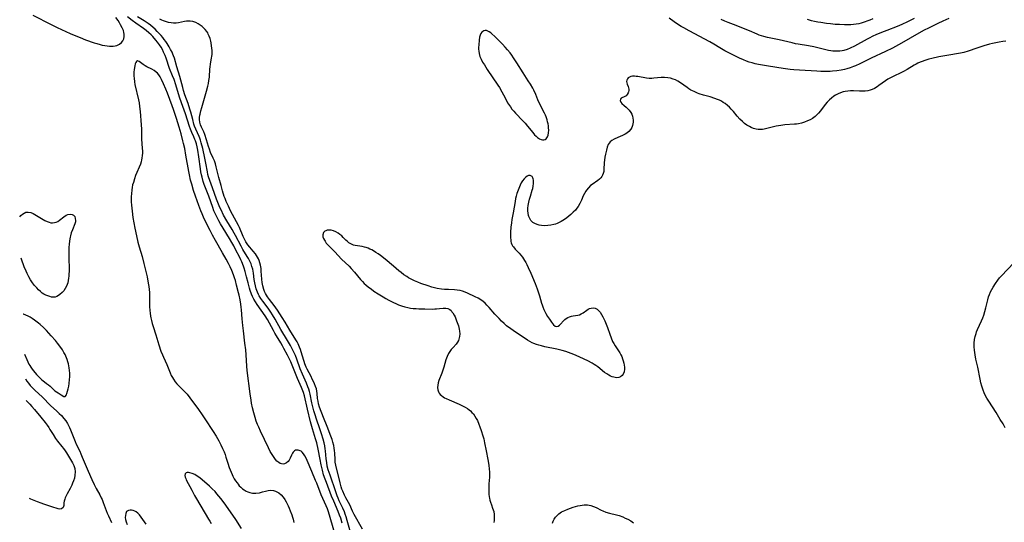
# Model space of a CAD drawing. Units: inches. Extents: x 2061707 to 2067123, y 163841 to 169304.
# Drawn here: x 2061802 to 2062048, y 165638 to 165764 of the extents above; entities that cross this region are included whole.
import ezdxf

# ---------------------------------------------------------------- set-up
doc = ezdxf.new("R2010")
doc.units = ezdxf.units.IN
doc.header["$MEASUREMENT"] = 0
doc.layers.add('c_12_T15S_R18E', color=147, linetype='Continuous')

msp = doc.modelspace()

# ---------------------------------------------------------------- linework, layer by layer
at = {"layer": 'c_12_T15S_R18E'}
for points, elevation in [([(2061805.39, 165765.14), (2061809.95, 165762.83), (2061811.42, 165762.12), (2061814.7, 165760.62), (2061816.1, 165760), (2061817.18, 165759.55), (2061818.53, 165759.04), (2061820.73, 165758.26), (2061821.39, 165758.05), (2061822.22, 165757.81), (2061822.67, 165757.7), (2061823.4, 165757.55), (2061823.97, 165757.47), (2061824.53, 165757.42), (2061824.99, 165757.41), (2061825.43, 165757.43), (2061825.93, 165757.5), (2061826.39, 165757.62), (2061827, 165757.89), (2061827.57, 165758.33), (2061827.88, 165758.72), (2061828.12, 165759.26), (2061828.22, 165759.81), (2061828.22, 165760.39), (2061828.14, 165760.86), (2061828.01, 165761.31), (2061827.7, 165762.03), (2061827.32, 165762.77), (2061827.01, 165763.29), (2061826.69, 165763.81), (2061826.13, 165764.58)], 970), ([(2061882.73, 165638.1), (2061882.37, 165639.31), (2061882.1, 165640.08), (2061881.72, 165641.03), (2061880.63, 165643.55), (2061880.1, 165644.87), (2061878.78, 165648.25), (2061878.47, 165649.09), (2061878.1, 165650.21), (2061877.78, 165651.33), (2061877.45, 165652.7), (2061877.21, 165653.97), (2061876.73, 165656.61), (2061876.38, 165658.2), (2061876.1, 165659.22), (2061875.32, 165661.69), (2061874.82, 165663.44), (2061874.04, 165666.59), (2061873.27, 165669.97), (2061873.02, 165670.81), (2061872.88, 165671.22), (2061872.53, 165672.06), (2061871.55, 165674.29), (2061870.38, 165677.22), (2061869.85, 165678.44), (2061869.06, 165680.1), (2061868.17, 165681.82), (2061867.84, 165682.44), (2061867.4, 165683.21), (2061866.3, 165684.97), (2061865.91, 165685.62), (2061865.54, 165686.29), (2061864.58, 165688.13), (2061864.07, 165689.02), (2061863.46, 165689.97), (2061861.51, 165692.75), (2061861.04, 165693.44), (2061860.61, 165694.16), (2061860.3, 165694.76), (2061860.03, 165695.38), (2061859.7, 165696.27), (2061859.52, 165696.87), (2061859.18, 165698.19), (2061858.82, 165699.75), (2061858.49, 165701.06), (2061858.23, 165701.9), (2061858.06, 165702.41), (2061857.62, 165703.49), (2061857.4, 165703.98), (2061857.05, 165704.68), (2061856.16, 165706.41), (2061855.63, 165707.44), (2061855.15, 165708.31), (2061854.54, 165709.33), (2061852.93, 165711.9), (2061852.28, 165712.99), (2061851.87, 165713.72), (2061851.27, 165714.88), (2061850.96, 165715.55), (2061850.67, 165716.24), (2061850.37, 165717.02), (2061849.34, 165719.93), (2061848.23, 165722.84), (2061848, 165723.53), (2061847.68, 165724.67), (2061847.55, 165725.25), (2061847.41, 165726.02), (2061847.3, 165726.72), (2061846.88, 165729.71), (2061846.6, 165731.42), (2061846.44, 165732.2), (2061846.26, 165732.97), (2061846.03, 165733.72), (2061845.9, 165734.1), (2061845.65, 165734.71), (2061845.16, 165735.83), (2061844.82, 165736.65), (2061844.57, 165737.33), (2061843.54, 165740.47), (2061842.51, 165743.24), (2061842.03, 165744.63), (2061841.09, 165747.77), (2061840.67, 165749.04), (2061840.31, 165750), (2061839.58, 165751.83), (2061838.71, 165754.4), (2061838.45, 165755.07), (2061838.07, 165755.94), (2061837.76, 165756.55), (2061837.43, 165757.15), (2061837.06, 165757.72), (2061836.54, 165758.43), (2061836.14, 165758.93), (2061835.34, 165759.83), (2061834.96, 165760.23), (2061834.38, 165760.78), (2061833.67, 165761.37), (2061833.07, 165761.8), (2061831.11, 165763.14), (2061830.19, 165763.83), (2061829.03, 165764.78)], 972), ([(2061880.68, 165636.34), (2061879.58, 165640.11), (2061879.22, 165641.17), (2061879.03, 165641.65), (2061878.71, 165642.41), (2061877.51, 165645.17), (2061876.37, 165648.12), (2061876.1, 165648.76), (2061875.11, 165651.03), (2061873.99, 165653.76), (2061873.71, 165654.38), (2061873.41, 165654.95), (2061873.09, 165655.45), (2061872.74, 165655.85), (2061872.49, 165656.06), (2061872.22, 165656.21), (2061871.7, 165656.37), (2061871.37, 165656.38), (2061871.06, 165656.31), (2061870.77, 165656.14), (2061870.51, 165655.88), (2061870.31, 165655.6), (2061870.05, 165655.12), (2061869.71, 165654.33), (2061869.44, 165653.84), (2061869.21, 165653.55), (2061868.79, 165653.2), (2061868.32, 165652.96), (2061867.95, 165652.88), (2061867.58, 165652.89), (2061867.21, 165653.01), (2061866.86, 165653.23), (2061866.43, 165653.62), (2061866.06, 165654.05), (2061865.69, 165654.53), (2061865.21, 165655.25), (2061864.75, 165656.03), (2061864.29, 165656.93), (2061862.34, 165661.06), (2061861.88, 165662.07), (2061861.58, 165662.77), (2061861.25, 165663.62), (2061860.95, 165664.49), (2061860.61, 165665.66), (2061860.31, 165666.93), (2061860.07, 165668.14), (2061859.95, 165668.84), (2061859.73, 165670.42), (2061858.98, 165676.28), (2061858.87, 165677.35), (2061858.71, 165680.16), (2061858.6, 165681.44), (2061858.42, 165683.08), (2061858.03, 165686.18), (2061857.88, 165687.57), (2061857.74, 165689.17), (2061857.57, 165691.46), (2061857.5, 165692.13), (2061857.39, 165692.9), (2061857.2, 165693.96), (2061856.95, 165695.15), (2061856.81, 165695.75), (2061856.34, 165697.63), (2061856.01, 165698.77), (2061855.79, 165699.49), (2061855.54, 165700.2), (2061855.1, 165701.32), (2061854.7, 165702.18), (2061854.27, 165703.02), (2061853.68, 165704.14), (2061852.79, 165705.75), (2061851.08, 165708.77), (2061850.33, 165710.13), (2061849.69, 165711.33), (2061848.73, 165713.21), (2061848.06, 165714.63), (2061847.7, 165715.46), (2061847.4, 165716.19), (2061846.87, 165717.58), (2061846.05, 165719.89), (2061845.58, 165721.29), (2061845.11, 165722.87), (2061844.83, 165723.9), (2061844.53, 165725.21), (2061844.37, 165726.03), (2061843.67, 165730.18), (2061843.35, 165731.84), (2061843.08, 165733.06), (2061842.91, 165733.76), (2061842.44, 165735.48), (2061841.93, 165737.19), (2061841.29, 165739.3), (2061840.56, 165741.55), (2061840.23, 165742.46), (2061839.03, 165745.65), (2061838.6, 165746.7), (2061838.04, 165748.02), (2061837.54, 165749.08), (2061837.19, 165749.72), (2061836.87, 165750.22), (2061836.51, 165750.67), (2061836.21, 165750.95), (2061835.69, 165751.31), (2061835.12, 165751.63), (2061833.9, 165752.26), (2061833.43, 165752.54), (2061832.99, 165752.83), (2061831.95, 165753.62), (2061831.58, 165753.75), (2061831.29, 165753.62), (2061831.12, 165753.35), (2061830.98, 165752.98), (2061830.86, 165752.52), (2061830.78, 165752.06), (2061830.7, 165751.48), (2061830.66, 165750.97), (2061830.63, 165750.44), (2061830.64, 165749.93), (2061830.67, 165749.41), (2061830.79, 165748.49), (2061830.91, 165747.85), (2061831.8, 165744.01), (2061831.94, 165743.23), (2061832.07, 165742.31), (2061832.2, 165741.05), (2061832.47, 165737.78), (2061832.52, 165736.65), (2061832.53, 165734.98), (2061832.56, 165734.22), (2061832.74, 165731.83), (2061832.76, 165731.2), (2061832.76, 165730.62), (2061832.73, 165730.05), (2061832.66, 165729.43), (2061832.58, 165728.95), (2061832.46, 165728.47), (2061832.26, 165727.88), (2061831.07, 165725.04), (2061830.78, 165724.23), (2061830.5, 165723.34), (2061830.33, 165722.72), (2061830.2, 165722.09), (2061830.1, 165721.44), (2061830, 165720.47), (2061829.96, 165719.83), (2061829.95, 165719.17), (2061829.97, 165718.45), (2061830.02, 165717.63), (2061830.18, 165716.18), (2061830.41, 165714.58), (2061830.87, 165711.9), (2061831.25, 165709.97), (2061831.62, 165708.41), (2061831.96, 165707.2), (2061832.7, 165704.76), (2061833.16, 165703.03), (2061833.47, 165701.68), (2061833.92, 165699.7), (2061834.24, 165698.11), (2061834.36, 165697.33), (2061834.47, 165696.55), (2061834.54, 165695.77), (2061834.57, 165694.67), (2061834.55, 165692.97), (2061834.57, 165692.28), (2061834.63, 165691.29), (2061834.7, 165690.59), (2061834.81, 165689.9), (2061834.9, 165689.42), (2061835.04, 165688.82), (2061835.24, 165688.04), (2061835.47, 165687.26), (2061836.15, 165685.16), (2061836.89, 165682.73), (2061837.4, 165681.14), (2061837.76, 165680.17), (2061838.01, 165679.58), (2061838.84, 165677.74), (2061839.7, 165675.67), (2061839.98, 165675.06), (2061840.26, 165674.5), (2061840.52, 165674.08), (2061840.99, 165673.41), (2061841.39, 165672.96), (2061841.81, 165672.53), (2061843.07, 165671.3), (2061843.33, 165671.02), (2061843.94, 165670.33), (2061844.66, 165669.42), (2061846.79, 165666.51), (2061847.69, 165665.2), (2061848.39, 165664.16), (2061850.44, 165661.03), (2061851.19, 165659.82), (2061851.86, 165658.65), (2061852.37, 165657.69), (2061852.84, 165656.74), (2061853.2, 165655.9), (2061853.44, 165655.24), (2061853.66, 165654.58), (2061854.12, 165653.09), (2061854.47, 165652.03), (2061854.93, 165650.83), (2061855.19, 165650.23), (2061855.38, 165649.84), (2061855.75, 165649.17), (2061856.08, 165648.66), (2061856.43, 165648.17), (2061856.71, 165647.8), (2061857.01, 165647.45), (2061857.39, 165647.06), (2061857.8, 165646.7), (2061858.24, 165646.39), (2061858.71, 165646.12), (2061859.16, 165645.93), (2061859.62, 165645.78), (2061860.32, 165645.63), (2061861.15, 165645.58), (2061862.04, 165645.7), (2061862.79, 165645.89), (2061863.53, 165646.11), (2061864.26, 165646.27), (2061864.74, 165646.31), (2061865.56, 165646.24), (2061866.08, 165646.09), (2061866.59, 165645.85), (2061866.93, 165645.64), (2061867.47, 165645.17), (2061867.95, 165644.61), (2061868.35, 165644.01), (2061868.71, 165643.4), (2061869.2, 165642.45), (2061869.48, 165641.83), (2061869.74, 165641.19), (2061870.11, 165640.19), (2061870.29, 165639.62), (2061870.45, 165639.05), (2061870.65, 165638.21)], 970), ([(2061802.07, 165714.72), (2061802.32, 165715.03), (2061802.75, 165715.42), (2061803.17, 165715.68), (2061803.62, 165715.86), (2061804.23, 165715.93), (2061804.82, 165715.83), (2061805.42, 165715.59), (2061805.88, 165715.34), (2061807.51, 165714.3), (2061807.91, 165714.07), (2061808.39, 165713.81), (2061808.93, 165713.55), (2061809.48, 165713.36), (2061809.9, 165713.26), (2061810.31, 165713.23), (2061810.76, 165713.27), (2061811.19, 165713.39), (2061811.61, 165713.59), (2061812, 165713.85), (2061813.13, 165714.76), (2061813.67, 165715.14), (2061814.08, 165715.32), (2061814.7, 165715.42), (2061815.17, 165715.34), (2061815.56, 165715.12), (2061815.83, 165714.78), (2061815.99, 165714.34), (2061816.04, 165713.84), (2061816.01, 165713.44), (2061815.88, 165712.95), (2061815.27, 165711.47), (2061814.99, 165710.75), (2061814.76, 165709.99), (2061814.67, 165709.6), (2061814.53, 165708.73), (2061814.44, 165707.82), (2061814.39, 165707.14), (2061814.35, 165705.7), (2061814.36, 165704.11), (2061814.41, 165701.99), (2061814.42, 165701.07), (2061814.4, 165700.46), (2061814.37, 165699.87), (2061814.32, 165699.37), (2061814.23, 165698.79), (2061814.1, 165698.22), (2061813.95, 165697.77), (2061813.76, 165697.34), (2061813.45, 165696.77), (2061813.08, 165696.25), (2061812.71, 165695.83), (2061812.14, 165695.31), (2061811.76, 165695.03), (2061811.36, 165694.81), (2061810.94, 165694.66), (2061810.5, 165694.6), (2061810.05, 165694.64), (2061809.59, 165694.75), (2061809.11, 165694.92), (2061808.61, 165695.14), (2061808.12, 165695.41), (2061807.72, 165695.66), (2061807.24, 165696.04), (2061806.77, 165696.46), (2061806.32, 165696.92), (2061805.79, 165697.53), (2061805.28, 165698.19), (2061804.75, 165698.97)], 972), ([(2061804.75, 165698.97), (2061804.32, 165699.75), (2061803.92, 165700.56), (2061803.66, 165701.12), (2061803.22, 165702.22), (2061802.52, 165704.12), (2061802.44, 165704.36)], 972), ([(2061814.19, 165671.72), (2061814.33, 165672.37), (2061814.45, 165673.06), (2061814.57, 165674.06), (2061814.6, 165674.68), (2061814.6, 165675.59), (2061814.56, 165676.26), (2061814.48, 165676.94), (2061814.39, 165677.43), (2061814.28, 165677.91), (2061814.13, 165678.48), (2061813.96, 165679.04), (2061813.63, 165679.86), (2061813.44, 165680.27), (2061813.15, 165680.8), (2061812.75, 165681.43), (2061812.33, 165682.06), (2061811.55, 165683.13), (2061811, 165683.81), (2061809.97, 165684.98), (2061808.79, 165686.25), (2061808.02, 165687.01), (2061807.17, 165687.77), (2061806.75, 165688.11), (2061805.77, 165688.85), (2061805.22, 165689.25), (2061804.71, 165689.58), (2061804.19, 165689.88), (2061803.62, 165690.16), (2061803.06, 165690.36), (2061802.92, 165690.39)], 970), ([(2061803.28, 165680.34), (2061803.84, 165679.03), (2061804.11, 165678.43), (2061804.4, 165677.85), (2061804.59, 165677.51), (2061804.86, 165677.08), (2061805.19, 165676.61), (2061805.55, 165676.16), (2061806.3, 165675.27), (2061806.68, 165674.84), (2061807.08, 165674.43), (2061807.37, 165674.16), (2061807.63, 165673.93), (2061808.27, 165673.44), (2061808.8, 165673.06), (2061809.3, 165672.68), (2061809.69, 165672.33), (2061810.43, 165671.6), (2061810.9, 165671.19), (2061811.25, 165670.93), (2061811.67, 165670.67), (2061812.45, 165670.23), (2061813.11, 165669.81), (2061813.46, 165669.8), (2061813.74, 165670.15), (2061813.9, 165670.56), (2061814.04, 165671.08), (2061814.19, 165671.72)], 970), ([(2061803.49, 165674.22), (2061803.9, 165673.62), (2061804.3, 165673.07), (2061804.73, 165672.54), (2061805.22, 165671.99), (2061805.83, 165671.38), (2061807.77, 165669.6), (2061809.82, 165667.56), (2061811.4, 165666.11), (2061811.97, 165665.56), (2061812.52, 165665), (2061813.11, 165664.31), (2061813.6, 165663.68), (2061814.04, 165663.01), (2061814.32, 165662.51), (2061814.57, 165661.99), (2061814.82, 165661.41), (2061815.61, 165659.31), (2061815.95, 165658.48), (2061816.24, 165657.83), (2061817.08, 165656.06), (2061817.38, 165655.4), (2061817.73, 165654.56), (2061818.66, 165652.29), (2061819.19, 165651.06), (2061820.13, 165649.02), (2061820.73, 165647.77), (2061821.23, 165646.79), (2061822.13, 165645.14), (2061822.47, 165644.46), (2061822.68, 165643.98), (2061822.96, 165643.28), (2061823.7, 165641.27), (2061823.98, 165640.57), (2061824.27, 165639.88), (2061825.05, 165638.21)], 972), ([(2061803.68, 165668.8), (2061804.61, 165667.84), (2061805.13, 165667.29), (2061805.81, 165666.51), (2061807.38, 165664.61), (2061808.45, 165663.24), (2061808.91, 165662.61), (2061809.35, 165661.98), (2061809.63, 165661.54), (2061810.41, 165660.25), (2061811.03, 165659.29), (2061811.57, 165658.58), (2061812.63, 165657.3), (2061813.06, 165656.75), (2061813.48, 165656.15), (2061813.81, 165655.65), (2061815.32, 165653.17), (2061815.62, 165652.54), (2061815.84, 165651.77), (2061815.93, 165650.96), (2061815.9, 165650.12), (2061815.75, 165649.3), (2061815.56, 165648.67), (2061815.32, 165648.05), (2061815.11, 165647.59), (2061814.67, 165646.73), (2061813.94, 165645.38), (2061813.62, 165644.74), (2061813.46, 165644.39), (2061813.33, 165644.05), (2061813.21, 165643.62), (2061813.14, 165643.21), (2061813.09, 165642.5), (2061812.95, 165641.98), (2061812.57, 165641.68), (2061812.09, 165641.62), (2061811.69, 165641.69), (2061810.1, 165642.18), (2061808.08, 165642.84), (2061807.42, 165643.07), (2061806.52, 165643.41), (2061805.67, 165643.75), (2061804.83, 165644.12), (2061804.54, 165644.26)], 974), ([(2061857.53, 165636.79), (2061856.1, 165638.96), (2061853.65, 165642.57), (2061853.23, 165643.15), (2061852.36, 165644.28), (2061851.42, 165645.42), (2061850.93, 165645.97), (2061850.23, 165646.68), (2061849.51, 165647.36), (2061848.29, 165648.43), (2061847.79, 165648.85), (2061847.09, 165649.41), (2061846.23, 165650.01), (2061845.84, 165650.23), (2061845.23, 165650.52), (2061844.66, 165650.71), (2061844.31, 165650.78), (2061843.99, 165650.77), (2061843.72, 165650.69), (2061843.47, 165650.41), (2061843.39, 165650.02), (2061843.48, 165649.58), (2061843.6, 165649.26), (2061843.75, 165648.92), (2061845.14, 165646.37), (2061845.83, 165645.02), (2061846.27, 165644.2), (2061849.33, 165639.07), (2061849.63, 165638.56), (2061849.93, 165638.01)], 970), ([(2061833.69, 165637.84), (2061832.49, 165639.55), (2061832, 165640.17), (2061831.62, 165640.56), (2061831.22, 165640.89), (2061830.89, 165641.08), (2061830.44, 165641.26), (2061830.05, 165641.35), (2061829.67, 165641.36), (2061829.26, 165641.26), (2061828.83, 165640.96), (2061828.61, 165640.54), (2061828.5, 165639.98), (2061828.49, 165639.49), (2061828.55, 165638.98), (2061828.71, 165638.38), (2061828.94, 165637.78)], 970)]:
    msp.add_lwpolyline(points, dxfattribs=dict(at, elevation=elevation))
for points in [[(2061884.97, 165635.23, 974), (2061884.01, 165638.77, 974), (2061883.75, 165639.64, 974), (2061883.52, 165640.3, 974), (2061883.28, 165640.95, 974), (2061882.91, 165641.8, 974), (2061882.01, 165643.65, 974), (2061881.71, 165644.34, 974), (2061881.49, 165644.92, 974), (2061881.13, 165645.91, 974), (2061879.69, 165650.12, 974), (2061879.26, 165651.46, 974), (2061879.02, 165652.38, 974), (2061878.86, 165653.22, 974), (2061878.73, 165654.18, 974), (2061878.55, 165656.16, 974), (2061878.48, 165656.69, 974), (2061878.36, 165657.44, 974), (2061878.2, 165658.19, 974), (2061877.97, 165659.1, 974), (2061877.58, 165660.43, 974), (2061877.16, 165661.66, 974), (2061876.3, 165664.09, 974), (2061875.94, 165665.19, 974), (2061875.64, 165666.17, 974), (2061875.27, 165667.56, 974), (2061875.13, 165668.19, 974), (2061874.72, 165670.33, 974), (2061874.56, 165671.03, 974), (2061874.38, 165671.63, 974), (2061874.17, 165672.21, 974), (2061873.82, 165673.08, 974), (2061872.79, 165675.37, 974), (2061872.25, 165676.66, 974), (2061871.38, 165679.09, 974), (2061871.02, 165680.04, 974), (2061870.73, 165680.7, 974), (2061870.49, 165681.22, 974), (2061869.77, 165682.56, 974), (2061869.06, 165683.78, 974), (2061867.37, 165686.55, 974), (2061865.97, 165689.09, 974), (2061865.34, 165690.18, 974), (2061864.9, 165690.89, 974), (2061864.22, 165691.87, 974), (2061862.9, 165693.6, 974), (2061862.42, 165694.27, 974), (2061861.98, 165694.97, 974), (2061861.82, 165695.26, 974), (2061861.52, 165695.91, 974), (2061861.24, 165696.68, 974), (2061861.02, 165697.46, 974), (2061860.87, 165698.23, 974), (2061860.74, 165699.08, 974), (2061860.54, 165700.65, 974), (2061860.36, 165701.6, 974), (2061860.17, 165702.3, 974), (2061859.94, 165702.99, 974), (2061859.59, 165703.8, 974), (2061859.32, 165704.33, 974), (2061859.01, 165704.84, 974), (2061857.9, 165706.56, 974), (2061857.43, 165707.38, 974), (2061856.05, 165710.06, 974), (2061855.74, 165710.65, 974), (2061855.23, 165711.53, 974), (2061853.9, 165713.76, 974), (2061853.09, 165715.17, 974), (2061852.43, 165716.45, 974), (2061852.15, 165717.05, 974), (2061851.64, 165718.27, 974), (2061851.31, 165719.18, 974), (2061850.33, 165722.01, 974), (2061849.63, 165723.85, 974), (2061849.33, 165724.74, 974), (2061849.17, 165725.31, 974), (2061849.01, 165726.01, 974), (2061848.64, 165728.15, 974), (2061848.38, 165729.41, 974), (2061847.85, 165731.84, 974), (2061847.5, 165733.26, 974), (2061847.29, 165733.92, 974), (2061847.13, 165734.39, 974), (2061846.94, 165734.85, 974), (2061846.12, 165736.68, 974), (2061845.83, 165737.41, 974), (2061845.66, 165737.94, 974), (2061845.34, 165739.07, 974), (2061844.87, 165740.88, 974), (2061844.66, 165741.64, 974), (2061844.21, 165743.04, 974), (2061843.41, 165745.21, 974), (2061843.06, 165746.3, 974), (2061842.84, 165747.05, 974), (2061842.1, 165749.86, 974), (2061841.37, 165752.28, 974), (2061840.79, 165754.39, 974), (2061840.58, 165755, 974), (2061840.39, 165755.45, 974), (2061840.18, 165755.9, 974), (2061839.83, 165756.59, 974), (2061839.44, 165757.27, 974), (2061838.92, 165758.11, 974), (2061838.59, 165758.59, 974), (2061838.25, 165759.06, 974), (2061837.84, 165759.57, 974), (2061837.42, 165760.07, 974), (2061836.44, 165761.13, 974), (2061835.94, 165761.64, 974), (2061835.42, 165762.13, 974), (2061834.81, 165762.65, 974), (2061834.18, 165763.13, 974), (2061833.17, 165763.8, 974), (2061831.55, 165764.79, 974)], [(2061887.83, 165636.59, 976), (2061885.75, 165640.23, 976), (2061885.31, 165641.11, 976), (2061884.61, 165642.63, 976), (2061884.32, 165643.22, 976), (2061883.68, 165644.39, 976), (2061883.31, 165645.1, 976), (2061882.88, 165646.05, 976), (2061882.68, 165646.6, 976), (2061882.49, 165647.16, 976), (2061882.21, 165648.19, 976), (2061881.15, 165652.62, 976), (2061881.01, 165653.33, 976), (2061880.94, 165654.03, 976), (2061880.86, 165655.59, 976), (2061880.81, 165656.24, 976), (2061880.73, 165656.88, 976), (2061880.62, 165657.52, 976), (2061880.42, 165658.37, 976), (2061880.23, 165659.02, 976), (2061879.93, 165659.86, 976), (2061878.94, 165662.26, 976), (2061878.08, 165664.55, 976), (2061877.06, 165667.14, 976), (2061876.82, 165667.91, 976), (2061876.69, 165668.59, 976), (2061876.6, 165669.25, 976), (2061876.49, 165670.53, 976), (2061876.41, 165671.12, 976), (2061876.27, 165671.7, 976), (2061876.07, 165672.28, 976), (2061875.82, 165672.91, 976), (2061875.55, 165673.54, 976), (2061875.26, 165674.13, 976), (2061874.96, 165674.74, 976), (2061873.97, 165676.57, 976), (2061873.71, 165677.13, 976), (2061873.41, 165677.91, 976), (2061873.22, 165678.5, 976), (2061872.75, 165680.14, 976), (2061872.32, 165681.49, 976), (2061872.08, 165682.12, 976), (2061871.7, 165682.97, 976), (2061871.44, 165683.48, 976), (2061871.15, 165683.98, 976), (2061869.68, 165686.33, 976), (2061868.47, 165688.39, 976), (2061867.76, 165689.51, 976), (2061866.55, 165691.36, 976), (2061866.12, 165691.98, 976), (2061865.73, 165692.53, 976), (2061864.57, 165694.03, 976), (2061864.08, 165694.71, 976), (2061863.81, 165695.13, 976), (2061863.56, 165695.57, 976), (2061863.33, 165696.07, 976), (2061863.13, 165696.58, 976), (2061862.88, 165697.42, 976), (2061862.72, 165698.26, 976), (2061862.63, 165699.12, 976), (2061862.5, 165701.13, 976), (2061862.43, 165701.77, 976), (2061862.29, 165702.63, 976), (2061862.15, 165703.22, 976), (2061861.96, 165703.8, 976), (2061861.79, 165704.22, 976), (2061861.59, 165704.62, 976), (2061861.32, 165705.06, 976), (2061861.02, 165705.49, 976), (2061860.49, 165706.14, 976), (2061859.62, 165707.12, 976), (2061859.14, 165707.73, 976), (2061858.67, 165708.45, 976), (2061858.33, 165709.1, 976), (2061858, 165709.77, 976), (2061857.03, 165712.02, 976), (2061856.78, 165712.54, 976), (2061856.3, 165713.5, 976), (2061854.83, 165716.24, 976), (2061854.28, 165717.38, 976), (2061853.74, 165718.57, 976), (2061853.43, 165719.32, 976), (2061853.24, 165719.85, 976), (2061852.8, 165721.24, 976), (2061852.43, 165722.53, 976), (2061851.88, 165724.56, 976), (2061851.71, 165725.24, 976), (2061851.25, 165727.19, 976), (2061851.03, 165727.98, 976), (2061850.78, 165728.7, 976), (2061850.49, 165729.41, 976), (2061849.84, 165730.81, 976), (2061849.51, 165731.64, 976), (2061849.28, 165732.32, 976), (2061848.79, 165733.99, 976), (2061848.36, 165735.32, 976), (2061848.09, 165736, 976), (2061847.53, 165737.15, 976), (2061847.29, 165737.76, 976), (2061847.14, 165738.41, 976), (2061847.08, 165739.07, 976), (2061847.08, 165739.6, 976), (2061847.14, 165740.13, 976), (2061847.18, 165740.44, 976), (2061847.36, 165741.24, 976), (2061847.59, 165742.06, 976), (2061848.5, 165745.03, 976), (2061848.83, 165746.18, 976), (2061849.14, 165747.4, 976), (2061849.29, 165748.1, 976), (2061849.42, 165748.81, 976), (2061849.53, 165749.63, 976), (2061849.67, 165751.73, 976), (2061849.71, 165752.16, 976), (2061849.84, 165753.01, 976), (2061850.09, 165754.45, 976), (2061850.15, 165754.91, 976), (2061850.18, 165755.37, 976), (2061850.19, 165755.84, 976), (2061850.18, 165756.3, 976), (2061850.13, 165756.92, 976), (2061850.06, 165757.54, 976), (2061849.94, 165758.26, 976), (2061849.85, 165758.69, 976), (2061849.69, 165759.31, 976), (2061849.49, 165759.9, 976), (2061849.25, 165760.46, 976), (2061849.09, 165760.76, 976), (2061848.87, 165761.09, 976), (2061848.45, 165761.62, 976), (2061848.08, 165761.99, 976), (2061847.68, 165762.34, 976), (2061847.22, 165762.71, 976), (2061846.73, 165763.03, 976), (2061846.16, 165763.32, 976), (2061845.39, 165763.56, 976), (2061844.74, 165763.67, 976), (2061844.07, 165763.69, 976), (2061843.77, 165763.67, 976), (2061843.3, 165763.6, 976), (2061841.79, 165763.27, 976), (2061841.17, 165763.18, 976), (2061840.56, 165763.17, 976), (2061839.95, 165763.24, 976), (2061839.33, 165763.37, 976), (2061838.53, 165763.58, 976), (2061838.07, 165763.74, 976), (2061837.62, 165763.93, 976), (2061837.16, 165764.14, 976)], [(2062034.47, 165764.33, 978), (2062032.94, 165763.65, 978), (2062031.69, 165763.05, 978), (2062029.42, 165761.94, 978), (2062028.34, 165761.39, 978), (2062026.93, 165760.64, 978), (2062022.59, 165758.17, 978), (2062020.34, 165756.94, 978), (2062018.63, 165756.09, 978), (2062015.02, 165754.41, 978), (2062012.2, 165753.02, 978), (2062011.11, 165752.53, 978), (2062010.61, 165752.33, 978), (2062009.78, 165752.03, 978), (2062008.94, 165751.77, 978), (2062008.36, 165751.62, 978), (2062007.51, 165751.43, 978), (2062006.47, 165751.25, 978), (2062005.4, 165751.13, 978), (2062004.78, 165751.09, 978), (2062003.49, 165751.07, 978), (2062002.42, 165751.09, 978), (2062001.49, 165751.14, 978), (2061997.16, 165751.39, 978), (2061995.67, 165751.5, 978), (2061994.75, 165751.6, 978), (2061993.04, 165751.81, 978), (2061989.38, 165752.38, 978), (2061987.9, 165752.63, 978), (2061986.84, 165752.84, 978), (2061986.06, 165753.01, 978), (2061985.3, 165753.21, 978), (2061984.52, 165753.45, 978), (2061983.83, 165753.7, 978), (2061983.14, 165753.98, 978), (2061982.14, 165754.43, 978), (2061979.98, 165755.48, 978), (2061978.48, 165756.27, 978), (2061977.23, 165756.99, 978), (2061975.68, 165757.92, 978), (2061974.68, 165758.5, 978), (2061969.49, 165761.24, 978), (2061968.17, 165761.97, 978), (2061967.55, 165762.34, 978), (2061966.58, 165762.95, 978), (2061965.75, 165763.51, 978), (2061964.49, 165764.41, 978)], [(2062025.79, 165764.33, 980), (2062024.98, 165763.9, 980), (2062024.16, 165763.49, 980), (2062022.68, 165762.83, 980), (2062021.56, 165762.37, 980), (2062019, 165761.38, 980), (2062017.66, 165760.84, 980), (2062016.22, 165760.24, 980), (2062015.48, 165759.91, 980), (2062014.55, 165759.45, 980), (2062014.03, 165759.18, 980), (2062010.85, 165757.44, 980), (2062009.78, 165756.92, 980), (2062009.01, 165756.6, 980), (2062008.22, 165756.36, 980), (2062007.77, 165756.26, 980), (2062007.17, 165756.17, 980), (2062006.55, 165756.14, 980), (2062005.93, 165756.15, 980), (2062005.47, 165756.18, 980), (2062004.93, 165756.26, 980), (2062004.39, 165756.35, 980), (2062000.69, 165757.22, 980), (2061999.39, 165757.47, 980), (2061996.81, 165757.91, 980), (2061996.15, 165758.03, 980), (2061995.29, 165758.22, 980), (2061992.01, 165758.99, 980), (2061989.15, 165759.59, 980), (2061988.21, 165759.82, 980), (2061987.61, 165759.99, 980), (2061987.05, 165760.19, 980), (2061986.5, 165760.42, 980), (2061984.61, 165761.25, 980), (2061983.57, 165761.69, 980), (2061981.31, 165762.59, 980), (2061979.3, 165763.34, 980), (2061978.47, 165763.66, 980), (2061977.52, 165764.08, 980)], [(2062015.42, 165764.24, 982), (2062014.71, 165763.92, 982), (2062014.24, 165763.73, 982), (2062013.31, 165763.41, 982), (2062012.51, 165763.18, 982), (2062011.92, 165763.04, 982), (2062011.32, 165762.93, 982), (2062010.63, 165762.84, 982), (2062009.92, 165762.78, 982), (2062009.1, 165762.75, 982), (2062008.4, 165762.75, 982), (2062007.1, 165762.8, 982), (2062006.03, 165762.88, 982), (2062004.89, 165762.99, 982), (2062003.83, 165763.11, 982), (2062002.43, 165763.31, 982), (2062001.67, 165763.43, 982), (2062000.87, 165763.59, 982), (2062000.08, 165763.78, 982), (2061999.16, 165764.06, 982)], [(2062048.76, 165758.68, 976), (2062047.99, 165758.6, 976), (2062047.06, 165758.45, 976), (2062046.22, 165758.29, 976), (2062045.39, 165758.09, 976), (2062044.66, 165757.91, 976), (2062043.22, 165757.49, 976), (2062041.48, 165756.92, 976), (2062039.33, 165756.17, 976), (2062038.26, 165755.86, 976), (2062037.36, 165755.67, 976), (2062033.95, 165755.11, 976), (2062031.97, 165754.73, 976), (2062030.19, 165754.34, 976), (2062029.48, 165754.15, 976), (2062028.44, 165753.84, 976), (2062027.8, 165753.62, 976), (2062027.27, 165753.41, 976), (2062026.75, 165753.17, 976), (2062026.27, 165752.92, 976), (2062025.8, 165752.64, 976), (2062024.08, 165751.59, 976), (2062023.17, 165751.09, 976), (2062022.64, 165750.82, 976), (2062020.55, 165749.84, 976), (2062019.9, 165749.51, 976), (2062019.23, 165749.13, 976), (2062018.59, 165748.72, 976), (2062016.99, 165747.58, 976), (2062016.51, 165747.26, 976), (2062015.87, 165746.87, 976), (2062015.33, 165746.62, 976), (2062014.77, 165746.42, 976), (2062014.18, 165746.27, 976), (2062013.55, 165746.19, 976), (2062012.85, 165746.15, 976), (2062012.14, 165746.16, 976), (2062010.61, 165746.22, 976), (2062009.88, 165746.23, 976), (2062009.17, 165746.19, 976), (2062008.53, 165746.1, 976), (2062008.02, 165745.99, 976), (2062007.37, 165745.78, 976), (2062006.75, 165745.51, 976), (2062006.16, 165745.19, 976), (2062005.69, 165744.88, 976), (2062005.13, 165744.45, 976), (2062004.6, 165743.99, 976), (2062004.05, 165743.44, 976), (2062003.54, 165742.84, 976), (2062002.34, 165741.23, 976), (2062001.87, 165740.65, 976), (2062001.64, 165740.41, 976), (2062001.02, 165739.84, 976), (2062000.34, 165739.33, 976), (2061999.76, 165738.99, 976), (2061999.16, 165738.7, 976), (2061998.38, 165738.4, 976), (2061997.65, 165738.19, 976), (2061996.9, 165738.03, 976), (2061996.39, 165737.94, 976), (2061995.86, 165737.88, 976), (2061993.45, 165737.7, 976), (2061992.48, 165737.58, 976), (2061991.3, 165737.37, 976), (2061990.6, 165737.21, 976), (2061988.97, 165736.79, 976), (2061988.32, 165736.65, 976), (2061987.83, 165736.58, 976), (2061987.34, 165736.55, 976), (2061986.82, 165736.58, 976), (2061986.31, 165736.67, 976), (2061985.65, 165736.84, 976), (2061985.01, 165737.09, 976), (2061984.6, 165737.29, 976), (2061983.98, 165737.64, 976), (2061983.38, 165738.07, 976), (2061982.82, 165738.55, 976), (2061982.17, 165739.19, 976), (2061981.56, 165739.87, 976), (2061980.57, 165741.05, 976), (2061980.02, 165741.67, 976), (2061979.57, 165742.14, 976), (2061979.09, 165742.57, 976), (2061978.5, 165743.05, 976), (2061978.04, 165743.35, 976), (2061977.57, 165743.62, 976), (2061977.08, 165743.87, 976), (2061976.57, 165744.1, 976), (2061975.96, 165744.34, 976), (2061974.77, 165744.73, 976), (2061973.11, 165745.2, 976), (2061972.05, 165745.53, 976), (2061971.57, 165745.7, 976), (2061970.76, 165746.05, 976), (2061969.98, 165746.44, 976), (2061969.48, 165746.74, 976), (2061969, 165747.05, 976), (2061967.32, 165748.24, 976), (2061966.65, 165748.65, 976), (2061966.07, 165748.96, 976), (2061965.5, 165749.19, 976), (2061964.86, 165749.39, 976), (2061964.2, 165749.53, 976), (2061963.37, 165749.62, 976), (2061962.55, 165749.59, 976), (2061960.72, 165749.38, 976), (2061960.18, 165749.35, 976), (2061959.5, 165749.37, 976), (2061958.83, 165749.44, 976), (2061956.69, 165749.79, 976), (2061956.25, 165749.85, 976), (2061955.82, 165749.88, 976), (2061955.36, 165749.88, 976), (2061954.93, 165749.82, 976), (2061954.59, 165749.69, 976), (2061954.3, 165749.51, 976), (2061954.06, 165749.25, 976), (2061953.92, 165748.95, 976), (2061953.87, 165748.61, 976), (2061953.92, 165748.25, 976), (2061954.03, 165747.93, 976), (2061954.28, 165747.3, 976), (2061954.38, 165746.99, 976), (2061954.43, 165746.66, 976), (2061954.43, 165746.32, 976), (2061954.37, 165746.01, 976), (2061954.26, 165745.71, 976), (2061954.04, 165745.34, 976), (2061953.75, 165745.03, 976), (2061953.41, 165744.8, 976), (2061952.53, 165744.38, 976), (2061952.32, 165744.12, 976), (2061952.3, 165743.79, 976), (2061952.43, 165743.45, 976), (2061952.69, 165743.09, 976), (2061953.23, 165742.61, 976), (2061953.76, 165742.17, 976), (2061954.12, 165741.85, 976), (2061954.54, 165741.38, 976), (2061954.92, 165740.84, 976), (2061955.15, 165740.39, 976), (2061955.33, 165739.91, 976), (2061955.45, 165739.43, 976), (2061955.52, 165738.94, 976), (2061955.52, 165738.39, 976), (2061955.47, 165737.98, 976), (2061955.38, 165737.59, 976), (2061955.17, 165737.09, 976), (2061954.89, 165736.62, 976), (2061954.44, 165736.09, 976), (2061953.9, 165735.65, 976), (2061953.52, 165735.41, 976), (2061952.84, 165735.08, 976), (2061951.68, 165734.6, 976), (2061950.75, 165734.17, 976), (2061950.22, 165733.86, 976), (2061949.77, 165733.49, 976), (2061949.5, 165733.18, 976), (2061949.26, 165732.78, 976), (2061949.01, 165732.14, 976), (2061948.81, 165731.44, 976), (2061948.56, 165730.41, 976), (2061948.42, 165729.65, 976), (2061948.31, 165728.87, 976), (2061948.27, 165728.3, 976), (2061948.21, 165726.57, 976), (2061948.15, 165726.06, 976), (2061948.04, 165725.6, 976), (2061947.88, 165725.18, 976), (2061947.69, 165724.82, 976), (2061947.45, 165724.5, 976), (2061947.1, 165724.15, 976), (2061946.71, 165723.83, 976), (2061945.23, 165722.8, 976), (2061944.87, 165722.53, 976), (2061944.31, 165722.01, 976), (2061943.82, 165721.42, 976), (2061943.65, 165721.16, 976), (2061943.32, 165720.57, 976), (2061943.03, 165719.96, 976), (2061942.57, 165718.86, 976), (2061942.2, 165718.05, 976), (2061941.77, 165717.29, 976), (2061941.46, 165716.85, 976), (2061941.1, 165716.42, 976), (2061940.51, 165715.85, 976), (2061939.89, 165715.3, 976), (2061938.89, 165714.46, 976), (2061938.33, 165714.04, 976), (2061937.93, 165713.77, 976), (2061937.52, 165713.52, 976), (2061937.03, 165713.27, 976), (2061936.52, 165713.05, 976), (2061936.13, 165712.92, 976), (2061935.64, 165712.77, 976), (2061934.89, 165712.62, 976), (2061934.14, 165712.52, 976), (2061933.38, 165712.49, 976), (2061932.57, 165712.54, 976), (2061932.01, 165712.64, 976), (2061931.47, 165712.79, 976), (2061930.9, 165713.03, 976), (2061930.45, 165713.32, 976), (2061929.95, 165713.82, 976), (2061929.66, 165714.27, 976), (2061929.44, 165714.78, 976), (2061929.34, 165715.09, 976), (2061929.23, 165715.65, 976), (2061929.18, 165716.23, 976), (2061929.19, 165716.9, 976), (2061929.26, 165717.59, 976), (2061929.41, 165718.4, 976), (2061929.59, 165719.13, 976), (2061929.81, 165719.93, 976), (2061930.27, 165721.37, 976), (2061930.39, 165721.81, 976), (2061930.52, 165722.36, 976), (2061930.61, 165723.08, 976), (2061930.62, 165723.48, 976), (2061930.59, 165723.86, 976), (2061930.53, 165724.19, 976), (2061930.44, 165724.48, 976), (2061930.22, 165724.81, 976), (2061929.74, 165725.06, 976), (2061929.37, 165725.04, 976), (2061928.97, 165724.86, 976), (2061928.56, 165724.56, 976), (2061928.23, 165724.22, 976), (2061927.84, 165723.71, 976), (2061927.52, 165723.19, 976), (2061927.23, 165722.62, 976), (2061927.05, 165722.24, 976), (2061926.73, 165721.43, 976), (2061926.43, 165720.54, 976), (2061926.26, 165719.93, 976), (2061926.11, 165719.31, 976), (2061925.96, 165718.6, 976), (2061925.5, 165715.69, 976), (2061925.19, 165714.04, 976), (2061925.06, 165713.21, 976), (2061924.93, 165712.13, 976), (2061924.85, 165710.87, 976), (2061924.83, 165709.96, 976), (2061924.84, 165709.46, 976), (2061924.88, 165708.98, 976), (2061924.94, 165708.57, 976), (2061925.04, 165708.18, 976), (2061925.2, 165707.77, 976), (2061925.36, 165707.48, 976), (2061925.55, 165707.2, 976), (2061926.01, 165706.65, 976), (2061927.03, 165705.6, 976), (2061927.43, 165705.14, 976), (2061927.82, 165704.63, 976), (2061928.1, 165704.24, 976), (2061928.35, 165703.82, 976), (2061928.65, 165703.31, 976), (2061928.92, 165702.78, 976), (2061929.29, 165702.01, 976), (2061929.9, 165700.61, 976), (2061930.97, 165698.06, 976), (2061931.48, 165696.74, 976), (2061931.84, 165695.72, 976), (2061932.06, 165694.99, 976), (2061932.58, 165693.16, 976), (2061932.72, 165692.69, 976), (2061932.88, 165692.23, 976), (2061933.17, 165691.54, 976), (2061933.41, 165691.03, 976), (2061933.67, 165690.55, 976), (2061934.12, 165689.81, 976), (2061934.56, 165689.12, 976), (2061935.09, 165688.35, 976), (2061935.33, 165688.02, 976), (2061935.57, 165687.74, 976), (2061936.04, 165687.38, 976), (2061936.43, 165687.31, 976), (2061936.73, 165687.4, 976), (2061937.06, 165687.64, 976), (2061937.33, 165687.91, 976), (2061938.05, 165688.68, 976), (2061938.4, 165689, 976), (2061938.79, 165689.29, 976), (2061939.19, 165689.52, 976), (2061939.61, 165689.7, 976), (2061940.06, 165689.83, 976), (2061940.52, 165689.93, 976), (2061941.66, 165690.11, 976), (2061942.09, 165690.23, 976), (2061942.53, 165690.42, 976), (2061943.04, 165690.73, 976), (2061943.95, 165691.4, 976), (2061944.29, 165691.6, 976), (2061944.63, 165691.77, 976), (2061944.98, 165691.88, 976), (2061945.49, 165691.94, 976), (2061946.01, 165691.84, 976), (2061946.47, 165691.63, 976), (2061946.88, 165691.31, 976), (2061947.25, 165690.88, 976), (2061947.62, 165690.32, 976), (2061947.95, 165689.68, 976), (2061948.4, 165688.74, 976), (2061948.76, 165687.91, 976), (2061949.09, 165687.04, 976), (2061949.67, 165685.34, 976), (2061950, 165684.45, 976), (2061950.38, 165683.56, 976), (2061950.68, 165683.01, 976), (2061950.99, 165682.48, 976), (2061951.87, 165681.16, 976), (2061952.16, 165680.68, 976), (2061952.42, 165680.22, 976), (2061952.65, 165679.74, 976), (2061952.86, 165679.22, 976), (2061953.04, 165678.69, 976), (2061953.2, 165678.15, 976), (2061953.3, 165677.63, 976), (2061953.36, 165677.08, 976), (2061953.36, 165676.6, 976), (2061953.26, 165675.91, 976), (2061953.02, 165675.32, 976), (2061952.77, 165675, 976), (2061952.37, 165674.7, 976), (2061951.9, 165674.51, 976), (2061951.44, 165674.46, 976), (2061951.04, 165674.49, 976), (2061950.67, 165674.57, 976), (2061950.29, 165674.7, 976), (2061949.87, 165674.88, 976), (2061949.44, 165675.09, 976), (2061948.91, 165675.42, 976), (2061948.36, 165675.8, 976), (2061946.65, 165677.17, 976), (2061946.19, 165677.51, 976), (2061945.75, 165677.81, 976), (2061945.3, 165678.08, 976), (2061944.18, 165678.7, 976), (2061943.28, 165679.14, 976), (2061942.05, 165679.7, 976), (2061940.67, 165680.3, 976), (2061940.03, 165680.55, 976), (2061939.32, 165680.81, 976), (2061938.71, 165681, 976), (2061937.73, 165681.27, 976), (2061936.41, 165681.58, 976), (2061933.46, 165682.2, 976), (2061932.56, 165682.42, 976), (2061931.94, 165682.59, 976), (2061931.34, 165682.78, 976), (2061930.67, 165683.03, 976), (2061930.22, 165683.24, 976), (2061929.68, 165683.52, 976), (2061929.07, 165683.88, 976), (2061928.47, 165684.26, 976), (2061926.11, 165685.83, 976), (2061924.9, 165686.67, 976), (2061923.85, 165687.47, 976), (2061923.22, 165688.02, 976), (2061922.58, 165688.62, 976), (2061921.96, 165689.25, 976), (2061920.94, 165690.37, 976), (2061919.47, 165692.06, 976), (2061918.94, 165692.64, 976), (2061918.46, 165693.11, 976), (2061917.96, 165693.55, 976), (2061917.39, 165693.95, 976), (2061916.72, 165694.34, 976), (2061916.02, 165694.7, 976), (2061914.08, 165695.64, 976), (2061913.47, 165695.91, 976), (2061912.85, 165696.13, 976), (2061912.22, 165696.3, 976), (2061911.52, 165696.41, 976), (2061910.8, 165696.46, 976), (2061909.35, 165696.51, 976), (2061908.3, 165696.57, 976), (2061907.56, 165696.64, 976), (2061906.51, 165696.79, 976), (2061905.82, 165696.94, 976), (2061905.15, 165697.12, 976), (2061904.2, 165697.42, 976), (2061902.44, 165698.05, 976), (2061901.62, 165698.37, 976), (2061900.81, 165698.71, 976), (2061899.81, 165699.21, 976), (2061899.35, 165699.48, 976), (2061898.89, 165699.76, 976), (2061898.17, 165700.25, 976), (2061897.47, 165700.77, 976), (2061896.87, 165701.24, 976), (2061895.54, 165702.35, 976), (2061893.45, 165704.12, 976), (2061892.3, 165705.04, 976), (2061891.74, 165705.46, 976), (2061891.16, 165705.84, 976), (2061890.58, 165706.19, 976), (2061890.11, 165706.44, 976), (2061889.64, 165706.66, 976), (2061889.2, 165706.85, 976), (2061888.76, 165707.01, 976), (2061888.34, 165707.13, 976), (2061887.74, 165707.27, 976), (2061885.99, 165707.55, 976), (2061885.6, 165707.64, 976), (2061885.06, 165707.85, 976), (2061884.41, 165708.23, 976), (2061884.04, 165708.55, 976), (2061883.68, 165708.89, 976), (2061883.01, 165709.58, 976), (2061882.64, 165709.95, 976), (2061882.18, 165710.34, 976), (2061881.7, 165710.67, 976), (2061881.15, 165710.97, 976), (2061880.59, 165711.2, 976), (2061879.98, 165711.36, 976), (2061879.43, 165711.41, 976), (2061879.02, 165711.37, 976), (2061878.64, 165711.25, 976), (2061878.37, 165711.1, 976), (2061878.06, 165710.78, 976), (2061877.87, 165710.25, 976), (2061877.91, 165709.74, 976), (2061878.06, 165709.32, 976), (2061878.28, 165708.89, 976), (2061878.44, 165708.62, 976), (2061878.76, 165708.16, 976), (2061879.13, 165707.7, 976), (2061879.44, 165707.36, 976), (2061879.86, 165706.95, 976), (2061880.9, 165705.97, 976), (2061882.59, 165704.15, 976), (2061884.49, 165702.34, 976), (2061884.99, 165701.83, 976), (2061885.82, 165700.91, 976), (2061887.3, 165699.08, 976), (2061887.8, 165698.51, 976), (2061888.26, 165698.04, 976), (2061888.68, 165697.67, 976), (2061889.31, 165697.15, 976), (2061889.97, 165696.67, 976), (2061890.69, 165696.16, 976), (2061891.76, 165695.46, 976), (2061892.97, 165694.72, 976), (2061893.65, 165694.33, 976), (2061894.42, 165693.9, 976), (2061895.54, 165693.31, 976), (2061896.17, 165693.02, 976), (2061896.8, 165692.74, 976), (2061897.56, 165692.45, 976), (2061898.39, 165692.2, 976), (2061899.12, 165692.02, 976), (2061899.85, 165691.89, 976), (2061900.49, 165691.8, 976), (2061901.22, 165691.75, 976), (2061901.93, 165691.73, 976), (2061903.43, 165691.72, 976), (2061905.44, 165691.66, 976), (2061905.88, 165691.67, 976), (2061906.31, 165691.69, 976), (2061907.09, 165691.77, 976), (2061907.98, 165691.88, 976), (2061908.63, 165691.91, 976), (2061909.17, 165691.8, 976), (2061909.63, 165691.56, 976), (2061909.96, 165691.27, 976), (2061910.2, 165690.99, 976), (2061910.42, 165690.67, 976), (2061910.73, 165690.14, 976), (2061910.96, 165689.67, 976), (2061911.36, 165688.68, 976), (2061911.8, 165687.43, 976), (2061912, 165686.66, 976), (2061912.08, 165686.12, 976), (2061912.12, 165685.44, 976), (2061912.08, 165684.78, 976), (2061911.94, 165684.14, 976), (2061911.79, 165683.76, 976), (2061911.58, 165683.35, 976), (2061911.23, 165682.87, 976), (2061910.46, 165682.03, 976), (2061910.01, 165681.52, 976), (2061909.65, 165681.04, 976), (2061909.32, 165680.52, 976), (2061908.96, 165679.79, 976), (2061908.8, 165679.38, 976), (2061908.66, 165678.96, 976), (2061908.15, 165677.15, 976), (2061907.98, 165676.61, 976), (2061907.62, 165675.57, 976), (2061906.95, 165673.76, 976), (2061906.78, 165673.21, 976), (2061906.65, 165672.62, 976), (2061906.6, 165672.04, 976), (2061906.66, 165671.48, 976), (2061906.83, 165670.97, 976), (2061907.03, 165670.62, 976), (2061907.28, 165670.3, 976), (2061907.6, 165669.99, 976), (2061907.97, 165669.71, 976), (2061908.34, 165669.48, 976), (2061908.74, 165669.26, 976), (2061909.47, 165668.92, 976), (2061911.99, 165667.83, 976), (2061912.86, 165667.43, 976), (2061913.5, 165667.1, 976), (2061914.11, 165666.74, 976), (2061914.49, 165666.47, 976), (2061914.84, 165666.17, 976), (2061915.2, 165665.81, 976), (2061915.54, 165665.43, 976), (2061915.95, 165664.85, 976), (2061916.26, 165664.31, 976), (2061916.55, 165663.74, 976), (2061916.94, 165662.85, 976), (2061917.19, 165662.2, 976), (2061917.52, 165661.27, 976), (2061917.94, 165659.9, 976), (2061918.14, 165659.14, 976), (2061918.35, 165658.2, 976), (2061918.72, 165656.22, 976), (2061919.15, 165654.02, 976), (2061919.39, 165652.57, 976), (2061919.52, 165651.59, 976), (2061919.58, 165650.89, 976), (2061919.61, 165650.2, 976), (2061919.58, 165649.55, 976), (2061919.44, 165647.91, 976), (2061919.39, 165647.09, 976), (2061919.38, 165646.65, 976), (2061919.39, 165645.99, 976), (2061919.43, 165645.34, 976), (2061919.51, 165644.7, 976)], [(2062048.58, 165661.9, 976), (2062048.03, 165662.9, 976), (2062047.33, 165664.06, 976), (2062046.29, 165665.73, 976), (2062044.46, 165668.59, 976), (2062043.99, 165669.36, 976), (2062043.57, 165670.14, 976), (2062043.3, 165670.73, 976), (2062043.06, 165671.33, 976), (2062042.88, 165671.85, 976), (2062042.72, 165672.37, 976), (2062042.51, 165673.19, 976), (2062042.3, 165674.15, 976), (2062041.71, 165677.07, 976), (2062041.25, 165679.14, 976), (2062041.07, 165680.17, 976), (2062040.9, 165681.4, 976), (2062040.83, 165682.24, 976), (2062040.83, 165683.13, 976), (2062040.93, 165684.01, 976), (2062041.07, 165684.76, 976), (2062041.27, 165685.51, 976), (2062041.43, 165685.98, 976), (2062041.66, 165686.55, 976), (2062042.66, 165688.74, 976), (2062042.94, 165689.42, 976), (2062043.19, 165690.11, 976), (2062043.47, 165691.01, 976), (2062043.72, 165691.93, 976), (2062044.23, 165693.98, 976), (2062044.43, 165694.68, 976), (2062044.65, 165695.32, 976), (2062044.91, 165695.92, 976), (2062045.22, 165696.55, 976), (2062045.57, 165697.15, 976), (2062046.15, 165698.05, 976), (2062046.73, 165698.85, 976), (2062047.18, 165699.42, 976), (2062047.65, 165699.96, 976), (2062050.73, 165703.23, 976)], [(2061919.51, 165644.7, 976), (2061919.58, 165644.35, 976), (2061919.69, 165643.85, 976), (2061919.83, 165643.36, 976), (2061920.05, 165642.7, 976), (2061920.36, 165641.86, 976), (2061920.63, 165640.97, 976), (2061920.75, 165640.23, 976), (2061920.78, 165639.77, 976), (2061920.77, 165639.26, 976), (2061920.73, 165638.75, 976), (2061920.68, 165638.29, 976)], [(2061935.32, 165638.09, 976), (2061935.51, 165638.61, 976), (2061935.77, 165639.11, 976), (2061936.09, 165639.6, 976), (2061936.47, 165640.04, 976), (2061936.94, 165640.45, 976), (2061937.63, 165640.89, 976), (2061938.39, 165641.24, 976), (2061939.19, 165641.56, 976), (2061940.53, 165642.06, 976), (2061941.12, 165642.25, 976), (2061941.68, 165642.39, 976), (2061942.24, 165642.51, 976), (2061942.76, 165642.59, 976), (2061943.28, 165642.64, 976), (2061944.1, 165642.63, 976), (2061944.53, 165642.59, 976), (2061944.95, 165642.5, 976), (2061945.6, 165642.29, 976), (2061946.23, 165642.01, 976), (2061947.48, 165641.37, 976), (2061947.94, 165641.15, 976), (2061948.69, 165640.86, 976), (2061949.61, 165640.6, 976), (2061951.36, 165640.16, 976), (2061951.99, 165639.96, 976), (2061952.89, 165639.63, 976), (2061953.54, 165639.36, 976), (2061954.17, 165639.06, 976), (2061954.89, 165638.67, 976), (2061955.6, 165638.19, 976)]]:
    msp.add_polyline3d(points, dxfattribs=at)
msp.add_polyline3d([(2061931.71, 165743.99, 976), (2061931.15, 165745.31, 976), (2061930.63, 165746.45, 976), (2061930.38, 165746.94, 976), (2061929.84, 165747.88, 976), (2061929.26, 165748.78, 976), (2061927.99, 165750.71, 976), (2061926.4, 165753.28, 976), (2061925.59, 165754.53, 976), (2061925.18, 165755.14, 976), (2061924.71, 165755.76, 976), (2061924.11, 165756.5, 976), (2061923.47, 165757.21, 976), (2061922.81, 165757.9, 976), (2061920.95, 165759.81, 976), (2061920.2, 165760.51, 976), (2061919.91, 165760.76, 976), (2061919.53, 165761.02, 976), (2061919.15, 165761.21, 976), (2061918.82, 165761.3, 976), (2061918.49, 165761.32, 976), (2061918.2, 165761.26, 976), (2061917.93, 165761.13, 976), (2061917.65, 165760.89, 976), (2061917.43, 165760.58, 976), (2061917.25, 165760.15, 976), (2061917.12, 165759.65, 976), (2061917, 165758.92, 976), (2061916.89, 165757.72, 976), (2061916.87, 165757.08, 976), (2061916.87, 165756.71, 976), (2061916.91, 165756.13, 976), (2061917, 165755.56, 976), (2061917.2, 165754.86, 976), (2061917.48, 165754.17, 976), (2061917.86, 165753.44, 976), (2061918.31, 165752.71, 976), (2061919.01, 165751.62, 976), (2061921.64, 165747.69, 976), (2061922.05, 165747.05, 976), (2061922.66, 165745.99, 976), (2061923.46, 165744.46, 976), (2061924.12, 165743.28, 976), (2061924.35, 165742.9, 976), (2061924.8, 165742.24, 976), (2061925.2, 165741.7, 976), (2061925.63, 165741.18, 976), (2061926.1, 165740.65, 976), (2061927.95, 165738.77, 976), (2061928.54, 165738.12, 976), (2061929.11, 165737.43, 976), (2061930.4, 165735.79, 976), (2061930.85, 165735.26, 976), (2061931.24, 165734.88, 976), (2061931.61, 165734.56, 976), (2061932.06, 165734.26, 976), (2061932.51, 165734.05, 976), (2061932.86, 165733.98, 976), (2061933.19, 165734, 976), (2061933.47, 165734.1, 976), (2061933.72, 165734.27, 976), (2061934.07, 165734.75, 976), (2061934.23, 165735.16, 976), (2061934.35, 165735.75, 976), (2061934.4, 165736.41, 976), (2061934.38, 165736.98, 976), (2061934.33, 165737.46, 976), (2061934.25, 165737.96, 976), (2061934.13, 165738.47, 976), (2061933.99, 165738.99, 976), (2061933.74, 165739.71, 976), (2061933.57, 165740.15, 976), (2061933.36, 165740.62, 976), (2061932.37, 165742.58, 976)], close=True, dxfattribs=at)

doc.saveas('drawing.dxf')
